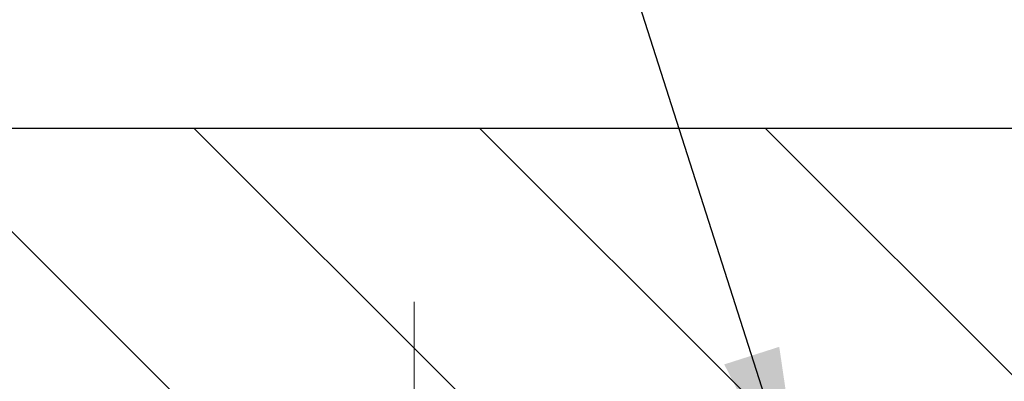
# Model space of a CAD drawing. Extents: x -6 to 3254, y -6 to 1977.
# Drawn here: x 10 to 11, y 16 to 16 of the extents above; entities that cross this region are included whole.
import ezdxf

# ---------------------------------------------------------------- set-up
doc = ezdxf.new("R2010")
doc.units = 0
doc.header["$LTSCALE"] = 5
doc.header["$MEASUREMENT"] = 0
doc.linetypes.add('CENTERX2', pattern=[4, 2.5, -0.5, 0.5, -0.5])
doc.layers.get('DEFPOINTS').update_dxf_attribs({"linetype": 'CONTINUOUS'})
for name, color, linetype, lineweight in [('CENTERLINE - L', 1, 'CENTERX2', 18), ('COVER PLATE - L', 7, 'CONTINUOUS', 25), ('DIMS', 50, 'CONTINUOUS', 25), ('TEXT - 4', 241, 'CONTINUOUS', 25)]:
    doc.layers.add(name, color=color, linetype=linetype, lineweight=lineweight)
doc.dimstyles.get("Standard").update_dxf_attribs({"dimtxt": 0.18, "dimasz": 0.18, "dimexe": 0.18, "dimexo": 0.0625, "dimgap": 0.09, "dimtad": 0, "dimtih": 1, "dimtoh": 1, "dimdec": 4, "dimzin": 0, "dimdsep": 46, "dimtxsty": 'Standard', "dimcen": 0.09, "dimadec": 0, "dimazin": 0, "dimtfac": 1, "dimtdec": 4, "dimtofl": 0, "dimtmove": 0, "dimatfit": 3, "dimfxl": 1, "dimtolj": 1, "dimtzin": 0, "dimarcsym": 0})

# ---------------------------------------------------------------- blocks, each defined once
blk = doc.blocks.new('*D40')
at = {"layer": 'DEFPOINTS', "color": 0, "transparency": 16777216}
for p in [(27.33639568961971, 17.93247331874022), (6.336395689619593, 15.76613443963402), (27.33639568961971, 15.76613443963379)]:
    blk.add_point(p, dxfattribs=at)
at = {"layer": 'DIMS', "color": 0, "lineweight": -2, "transparency": 16777216}
for p, q in [((6.336395689619593, 16.01613443963402), (6.336395689619593, 18.18247331874022)), ((27.33639568961971, 16.01613443963379), (27.33639568961971, 18.18247331874022)), ((6.586395689619593, 17.93247331874022), (21.14861292782178, 17.93247331874022)), ((27.08639568961971, 17.93247331874022), (23.73194626115511, 17.93247331874022))]:
    blk.add_line(p, q, dxfattribs=at)
at = {"layer": 'DIMS', "color": 0, "transparency": 16777216}
for points in [[(6.586395689619593, 17.97413998540689), (6.586395689619593, 17.89080665207355), (6.336395689619593, 17.93247331874022)], [(27.08639568961971, 17.97413998540689), (27.08639568961971, 17.89080665207355), (27.33639568961971, 17.93247331874022)]]:
    blk.add_solid(points, dxfattribs=at)
at = {"layer": 'DIMS', "color": 0, "transparency": 16777216, "insert": (22.44027959448844, 17.93247331874022), "char_height": 0.25, "attachment_point": 5}
blk.add_mtext('\\A1;21 IN\\P [533.4mm]', dxfattribs=at)

msp = doc.modelspace()

# ---------------------------------------------------------------- hatches: boundary and pattern name
at = {"layer": 'COVER PLATE - L'}
h = msp.add_hatch(dxfattribs=at)
h.set_pattern_fill('ANSI31', color=252, scale=2.3, angle=90, style=0)
h.set_pattern_definition([(135, (10.71031266029061, 6.369951540360205), (-0.2032931995911324, -0.2032931995911324), [])])
h.paths.add_polyline_path([(16.68014568961959, 15.7036344396339), (16.36764568961959, 16.0161344396339), (7.773895689620915, 16.01613443963419), (6.336395689619593, 15.76613443963402), (6.336395689619593, 15.64113443963424), (16.68014568961959, 15.64113443963424)])

# ---------------------------------------------------------------- linework, layer by layer
at = {"layer": 'CENTERLINE - L', "ltscale": 0.03}
for p, q in [((10.32280717761824, 14.86573676652949), (10.32280717761824, 15.76876699826062)), ((10.32280717761824, 14.86573676652949), (10.32280717761824, 15.76876699826062)), ((10.32281020910165, 14.8657348048298), (10.32281020910165, 15.76876684262533)), ((10.32281020910165, 14.8657348048298), (10.32281020910165, 15.76876684262533))]:
    msp.add_line(p, q, dxfattribs=at)
at = {"layer": 'COVER PLATE - L'}
msp.add_line((7.773895689620275, 16.01613443963419), (16.36764568961914, 16.01613443963436), dxfattribs=at)

# ---------------------------------------------------------------- dimensions: what is measured, and where the dimension line sits
at = {"layer": 'DIMS'}
dim = msp.add_linear_dim(base=(27.33639568961971, 17.93247331874022), p1=(6.336395689619593, 15.76613443963402), p2=(27.33639568961971, 15.76613443963379), text='<>\\P[]', dimstyle='Standard', override={"dimtxt": 0.25, "dimasz": 0.25, "dimexe": 0.25, "dimexo": 0.25, "dimgap": 0.25, "dimlunit": 5, "dimpost": ' IN', "dimfrac": 2}, dxfattribs=at)
dim.commit()
dim.dimension.update_dxf_attribs({"geometry": '*D40', "text_midpoint": (22.44027959448844, 17.93247331874022), "dimtype": 160})

# ---------------------------------------------------------------- leaders
at = {"layer": 'TEXT - 4'}
for points in [[(14.76735350534338, 15.36799681929642), (10.90518208468831, 22.95472082092698), (10.60784466268618, 22.95472082092698)], [(13.06566752864907, 13.66876385695087), (9.224071328610279, 21.71656919281156), (8.637954182775076, 21.71656919281156)], [(10.87958028504396, 15.45397410482622), (9.461127405978488, 19.88722381986963), (8.96198432823087, 19.88722381986963)]]:
    msp.add_leader(points, dimstyle='Standard', override={"dimasz": 0.25}, dxfattribs=at)

doc.saveas('drawing.dxf')
